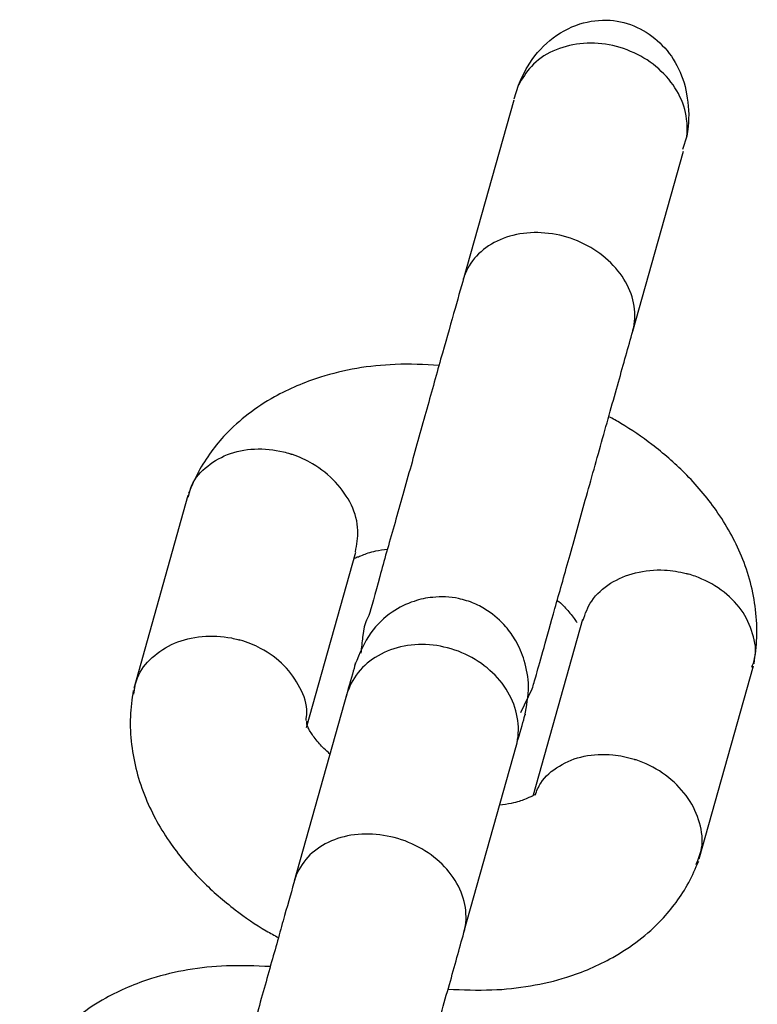
# Model space of a CAD drawing. Units: millimetres. Extents: x -3699 to 3746, y -3101 to 3024.
# Drawn here: x 1841 to 1866, y 1194 to 1227 of the extents above; entities that cross this region are included whole.
import ezdxf

# ---------------------------------------------------------------- set-up
doc = ezdxf.new("R2010")
doc.units = ezdxf.units.MM
doc.header["$MEASUREMENT"] = 0
doc.layers.add('Warstwa 1', color=7, linetype='Continuous')

msp = doc.modelspace()

# ---------------------------------------------------------------- linework, layer by layer
at = {"layer": 'Warstwa 1', "color": 0, "lineweight": 25}
for points, knots in [([(1858.198, 1224.895), (1858.297, 1225.1), (1858.386, 1225.316), (1858.505, 1225.511), (1858.505, 1225.511), (1858.703, 1225.85), (1858.961, 1226.148), (1859.258, 1226.395), (1859.258, 1226.395), (1859.555, 1226.641), (1859.901, 1226.836), (1860.268, 1226.949), (1860.268, 1226.949), (1860.595, 1227.052), (1860.931, 1227.093), (1861.278, 1227.073), (1861.278, 1227.073), (1861.595, 1227.052), (1861.902, 1226.97), (1862.189, 1226.836), (1862.189, 1226.836), (1862.466, 1226.703), (1862.734, 1226.528), (1862.952, 1226.312), (1862.952, 1226.312), (1863.179, 1226.097), (1863.378, 1225.84), (1863.526, 1225.552), (1863.526, 1225.552), (1863.685, 1225.254), (1863.793, 1224.936), (1863.853, 1224.597), (1863.853, 1224.597), (1863.922, 1224.237), (1863.942, 1223.857), (1863.902, 1223.498), (1863.902, 1223.498), (1863.892, 1223.395), (1863.873, 1223.282), (1863.863, 1223.179)], [0, 0, 0, 0, 0.090909, 0.090909, 0.090909, 0.090909, 0.181818, 0.181818, 0.181818, 0.181818, 0.272727, 0.272727, 0.272727, 0.272727, 0.363636, 0.363636, 0.363636, 0.363636, 0.454545, 0.454545, 0.454545, 0.454545, 0.545455, 0.545455, 0.545455, 0.545455, 0.636364, 0.636364, 0.636364, 0.636364, 0.727273, 0.727273, 0.727273, 0.727273, 0.818182, 0.818182, 0.818182, 0.818182, 1, 1, 1, 1]), ([(1863.863, 1223.179), (1863.873, 1223.375), (1863.882, 1223.57), (1863.853, 1223.755), (1863.853, 1223.755), (1863.823, 1224.042), (1863.724, 1224.33), (1863.575, 1224.607), (1863.575, 1224.607), (1863.437, 1224.874), (1863.239, 1225.131), (1863.001, 1225.357), (1863.001, 1225.357), (1862.773, 1225.583), (1862.496, 1225.778), (1862.199, 1225.922), (1862.199, 1225.922), (1861.902, 1226.076), (1861.575, 1226.189), (1861.248, 1226.251), (1861.248, 1226.251), (1860.921, 1226.312), (1860.585, 1226.323), (1860.268, 1226.282), (1860.268, 1226.282), (1859.951, 1226.251), (1859.644, 1226.169), (1859.357, 1226.035), (1859.357, 1226.035), (1859.079, 1225.912), (1858.832, 1225.737), (1858.634, 1225.522), (1858.634, 1225.522), (1858.456, 1225.337), (1858.327, 1225.111), (1858.198, 1224.895)], [0, 0, 0, 0, 0.1, 0.1, 0.1, 0.1, 0.2, 0.2, 0.2, 0.2, 0.3, 0.3, 0.3, 0.3, 0.4, 0.4, 0.4, 0.4, 0.5, 0.5, 0.5, 0.5, 0.6, 0.6, 0.6, 0.6, 0.7, 0.7, 0.7, 0.7, 0.8, 0.8, 0.8, 0.8, 1, 1, 1, 1]), ([(1862.041, 1216.626), (1862.05, 1216.636), (1862.05, 1216.646), (1862.05, 1216.657), (1862.05, 1216.657), (1862.12, 1216.914), (1862.13, 1217.191), (1862.09, 1217.468), (1862.09, 1217.468), (1862.05, 1217.745), (1861.951, 1218.023), (1861.803, 1218.28), (1861.803, 1218.28), (1861.654, 1218.536), (1861.456, 1218.783), (1861.218, 1218.999), (1861.218, 1218.999), (1860.981, 1219.214), (1860.714, 1219.41), (1860.407, 1219.553), (1860.407, 1219.553), (1860.109, 1219.707), (1859.793, 1219.81), (1859.466, 1219.872), (1859.466, 1219.872), (1859.129, 1219.934), (1858.802, 1219.954), (1858.485, 1219.923), (1858.485, 1219.923), (1858.158, 1219.892), (1857.861, 1219.821), (1857.584, 1219.697), (1857.584, 1219.697), (1857.307, 1219.584), (1857.069, 1219.42), (1856.861, 1219.225), (1856.861, 1219.225), (1856.663, 1219.03), (1856.514, 1218.803), (1856.406, 1218.557), (1856.406, 1218.557), (1856.386, 1218.506), (1856.366, 1218.444), (1856.346, 1218.382), (1856.346, 1218.382), (1856.346, 1218.372), (1856.346, 1218.362), (1856.336, 1218.352)], [0, 0, 0, 0, 0.076923, 0.076923, 0.076923, 0.076923, 0.153846, 0.153846, 0.153846, 0.153846, 0.230769, 0.230769, 0.230769, 0.230769, 0.307692, 0.307692, 0.307692, 0.307692, 0.384615, 0.384615, 0.384615, 0.384615, 0.461538, 0.461538, 0.461538, 0.461538, 0.538462, 0.538462, 0.538462, 0.538462, 0.615385, 0.615385, 0.615385, 0.615385, 0.692308, 0.692308, 0.692308, 0.692308, 0.769231, 0.769231, 0.769231, 0.769231, 0.846154, 0.846154, 0.846154, 0.846154, 1, 1, 1, 1]), ([(1856.366, 1218.444), (1856.257, 1218.054), (1856.148, 1217.663), (1856.019, 1217.222), (1856.019, 1217.222), (1855.891, 1216.749), (1855.742, 1216.225), (1855.584, 1215.681), (1855.584, 1215.681), (1855.425, 1215.106), (1855.257, 1214.51), (1855.088, 1213.893), (1855.088, 1213.893), (1854.91, 1213.267), (1854.732, 1212.62), (1854.554, 1211.983), (1854.554, 1211.983), (1854.365, 1211.325), (1854.187, 1210.678), (1854.019, 1210.083), (1854.019, 1210.083), (1853.841, 1209.466), (1853.682, 1208.911), (1853.534, 1208.377), (1853.534, 1208.377), (1853.385, 1207.823), (1853.256, 1207.289), (1853.167, 1207.073), (1853.167, 1207.073), (1853.088, 1206.847), (1853.048, 1206.97), (1852.959, 1206.333), (1852.959, 1206.333), (1852.939, 1206.179), (1852.92, 1205.994), (1852.9, 1205.799)], [0, 0, 0, 0, 0.1, 0.1, 0.1, 0.1, 0.2, 0.2, 0.2, 0.2, 0.3, 0.3, 0.3, 0.3, 0.4, 0.4, 0.4, 0.4, 0.5, 0.5, 0.5, 0.5, 0.6, 0.6, 0.6, 0.6, 0.7, 0.7, 0.7, 0.7, 0.8, 0.8, 0.8, 0.8, 1, 1, 1, 1]), ([(1858.664, 1204.608), (1858.703, 1204.741), (1858.743, 1204.875), (1858.802, 1205.09), (1858.802, 1205.09), (1858.871, 1205.316), (1858.951, 1205.635), (1859.06, 1205.994), (1859.06, 1205.994), (1859.169, 1206.385), (1859.287, 1206.816), (1859.426, 1207.309), (1859.426, 1207.309), (1859.575, 1207.823), (1859.733, 1208.398), (1859.901, 1208.994), (1859.901, 1208.994), (1860.08, 1209.62), (1860.258, 1210.288), (1860.446, 1210.945), (1860.446, 1210.945), (1860.644, 1211.644), (1860.842, 1212.342), (1861.03, 1213.02), (1861.03, 1213.02), (1861.228, 1213.729), (1861.417, 1214.417), (1861.595, 1215.023), (1861.595, 1215.023), (1861.763, 1215.65), (1861.922, 1216.184), (1862.07, 1216.729)], [0, 0, 0, 0, 0.111111, 0.111111, 0.111111, 0.111111, 0.222222, 0.222222, 0.222222, 0.222222, 0.333333, 0.333333, 0.333333, 0.333333, 0.444444, 0.444444, 0.444444, 0.444444, 0.555556, 0.555556, 0.555556, 0.555556, 0.666667, 0.666667, 0.666667, 0.666667, 0.777778, 0.777778, 0.777778, 0.777778, 1, 1, 1, 1]), ([(1855.534, 1215.475), (1855.039, 1215.496), (1854.544, 1215.527), (1854.058, 1215.506), (1854.058, 1215.506), (1853.613, 1215.486), (1853.187, 1215.445), (1852.761, 1215.373), (1852.761, 1215.373), (1852.345, 1215.301), (1851.939, 1215.198), (1851.543, 1215.075), (1851.543, 1215.075), (1851.008, 1214.91), (1850.483, 1214.684), (1849.998, 1214.417), (1849.998, 1214.417), (1849.374, 1214.068), (1848.82, 1213.637), (1848.354, 1213.154), (1848.354, 1213.154), (1848.176, 1212.969), (1848.017, 1212.774), (1847.869, 1212.568), (1847.869, 1212.568), (1847.71, 1212.353), (1847.562, 1212.127), (1847.443, 1211.901), (1847.443, 1211.901), (1847.314, 1211.665), (1847.215, 1211.418), (1847.106, 1211.182)], [0, 0, 0, 0, 0.111111, 0.111111, 0.111111, 0.111111, 0.222222, 0.222222, 0.222222, 0.222222, 0.333333, 0.333333, 0.333333, 0.333333, 0.444444, 0.444444, 0.444444, 0.444444, 0.555556, 0.555556, 0.555556, 0.555556, 0.666667, 0.666667, 0.666667, 0.666667, 0.777778, 0.777778, 0.777778, 0.777778, 1, 1, 1, 1]), ([(1866.121, 1205.45), (1866.16, 1205.737), (1866.2, 1206.035), (1866.21, 1206.323), (1866.21, 1206.323), (1866.23, 1206.631), (1866.21, 1206.95), (1866.17, 1207.268), (1866.17, 1207.268), (1866.101, 1207.874), (1865.942, 1208.48), (1865.695, 1209.066), (1865.695, 1209.066), (1865.477, 1209.6), (1865.19, 1210.113), (1864.843, 1210.606), (1864.843, 1210.606), (1864.536, 1211.048), (1864.18, 1211.469), (1863.784, 1211.86), (1863.784, 1211.86), (1863.447, 1212.199), (1863.08, 1212.517), (1862.684, 1212.815), (1862.684, 1212.815), (1862.357, 1213.072), (1862.011, 1213.308), (1861.644, 1213.524), (1861.644, 1213.524), (1861.506, 1213.606), (1861.377, 1213.678), (1861.238, 1213.75)], [0, 0, 0, 0, 0.111111, 0.111111, 0.111111, 0.111111, 0.222222, 0.222222, 0.222222, 0.222222, 0.333333, 0.333333, 0.333333, 0.333333, 0.444444, 0.444444, 0.444444, 0.444444, 0.555556, 0.555556, 0.555556, 0.555556, 0.666667, 0.666667, 0.666667, 0.666667, 0.777778, 0.777778, 0.777778, 0.777778, 1, 1, 1, 1]), ([(1847.106, 1211.048), (1847.126, 1211.151), (1847.146, 1211.254), (1847.186, 1211.356), (1847.186, 1211.356), (1847.265, 1211.613), (1847.453, 1211.829), (1847.671, 1212.024), (1847.671, 1212.024), (1847.889, 1212.209), (1848.136, 1212.363), (1848.414, 1212.476), (1848.414, 1212.476), (1848.691, 1212.579), (1849.008, 1212.651), (1849.325, 1212.661), (1849.325, 1212.661), (1849.651, 1212.681), (1849.978, 1212.64), (1850.305, 1212.568), (1850.305, 1212.568), (1850.374, 1212.548), (1850.454, 1212.527), (1850.533, 1212.507), (1850.533, 1212.507), (1850.543, 1212.496), (1850.553, 1212.496), (1850.563, 1212.486)], [0, 0, 0, 0, 0.125, 0.125, 0.125, 0.125, 0.25, 0.25, 0.25, 0.25, 0.375, 0.375, 0.375, 0.375, 0.5, 0.5, 0.5, 0.5, 0.625, 0.625, 0.625, 0.625, 0.75, 0.75, 0.75, 0.75, 1, 1, 1, 1]), ([(1852.722, 1209.209), (1852.761, 1209.446), (1852.811, 1209.682), (1852.801, 1209.928), (1852.801, 1209.928), (1852.791, 1210.216), (1852.712, 1210.504), (1852.583, 1210.781), (1852.583, 1210.781), (1852.444, 1211.058), (1852.266, 1211.315), (1852.048, 1211.552), (1852.048, 1211.552), (1851.83, 1211.788), (1851.563, 1211.993), (1851.276, 1212.168), (1851.276, 1212.168), (1851.068, 1212.291), (1850.84, 1212.394), (1850.602, 1212.476), (1850.602, 1212.476), (1850.592, 1212.486), (1850.582, 1212.486), (1850.563, 1212.486)], [0, 0, 0, 0, 0.142857, 0.142857, 0.142857, 0.142857, 0.285714, 0.285714, 0.285714, 0.285714, 0.428571, 0.428571, 0.428571, 0.428571, 0.571429, 0.571429, 0.571429, 0.571429, 0.714286, 0.714286, 0.714286, 0.714286, 1, 1, 1, 1]), ([(1852.672, 1208.963), (1852.672, 1208.973), (1852.682, 1208.984), (1852.692, 1208.994), (1852.692, 1208.994), (1852.712, 1209.004), (1852.741, 1209.014), (1852.781, 1209.035), (1852.781, 1209.035), (1852.83, 1209.045), (1852.88, 1209.076), (1852.959, 1209.096), (1852.959, 1209.096), (1853.058, 1209.148), (1853.207, 1209.199), (1853.405, 1209.24), (1853.405, 1209.24), (1853.524, 1209.261), (1853.662, 1209.281), (1853.801, 1209.302)], [0, 0, 0, 0, 0.166667, 0.166667, 0.166667, 0.166667, 0.333333, 0.333333, 0.333333, 0.333333, 0.5, 0.5, 0.5, 0.5, 0.666667, 0.666667, 0.666667, 0.666667, 1, 1, 1, 1]), ([(1860.367, 1206.898), (1860.446, 1207.124), (1860.525, 1207.361), (1860.664, 1207.556), (1860.664, 1207.556), (1860.822, 1207.792), (1861.04, 1207.987), (1861.298, 1208.151), (1861.298, 1208.151), (1861.545, 1208.305), (1861.833, 1208.429), (1862.14, 1208.501), (1862.14, 1208.501), (1862.447, 1208.583), (1862.783, 1208.614), (1863.11, 1208.593), (1863.11, 1208.593), (1863.358, 1208.583), (1863.605, 1208.542), (1863.843, 1208.48), (1863.843, 1208.48), (1863.853, 1208.48), (1863.863, 1208.47), (1863.882, 1208.47)], [0, 0, 0, 0, 0.142857, 0.142857, 0.142857, 0.142857, 0.285714, 0.285714, 0.285714, 0.285714, 0.428571, 0.428571, 0.428571, 0.428571, 0.571429, 0.571429, 0.571429, 0.571429, 0.714286, 0.714286, 0.714286, 0.714286, 1, 1, 1, 1]), ([(1866.042, 1205.327), (1866.081, 1205.419), (1866.121, 1205.522), (1866.14, 1205.624), (1866.14, 1205.624), (1866.21, 1205.892), (1866.16, 1206.179), (1866.071, 1206.457), (1866.071, 1206.457), (1865.992, 1206.744), (1865.863, 1207.011), (1865.685, 1207.258), (1865.685, 1207.258), (1865.507, 1207.504), (1865.279, 1207.73), (1865.012, 1207.925), (1865.012, 1207.925), (1864.744, 1208.121), (1864.447, 1208.275), (1864.14, 1208.388), (1864.14, 1208.388), (1864.061, 1208.408), (1863.992, 1208.439), (1863.912, 1208.46), (1863.912, 1208.46), (1863.902, 1208.46), (1863.892, 1208.46), (1863.882, 1208.47)], [0, 0, 0, 0, 0.125, 0.125, 0.125, 0.125, 0.25, 0.25, 0.25, 0.25, 0.375, 0.375, 0.375, 0.375, 0.5, 0.5, 0.5, 0.5, 0.625, 0.625, 0.625, 0.625, 0.75, 0.75, 0.75, 0.75, 1, 1, 1, 1]), ([(1858.416, 1203.693), (1858.475, 1204.022), (1858.535, 1204.361), (1858.535, 1204.69), (1858.535, 1204.69), (1858.535, 1204.988), (1858.475, 1205.275), (1858.396, 1205.553), (1858.396, 1205.553), (1858.327, 1205.789), (1858.228, 1206.015), (1858.109, 1206.22), (1858.109, 1206.22), (1858.01, 1206.385), (1857.901, 1206.549), (1857.772, 1206.693), (1857.772, 1206.693), (1857.594, 1206.898), (1857.396, 1207.083), (1857.158, 1207.227), (1857.158, 1207.227), (1857.02, 1207.319), (1856.871, 1207.402), (1856.713, 1207.474), (1856.713, 1207.474), (1856.544, 1207.545), (1856.366, 1207.597), (1856.188, 1207.638), (1856.188, 1207.638), (1855.9, 1207.699), (1855.603, 1207.71), (1855.316, 1207.679), (1855.316, 1207.679), (1855.098, 1207.658), (1854.89, 1207.617), (1854.692, 1207.545), (1854.692, 1207.545), (1854.435, 1207.463), (1854.187, 1207.34), (1853.959, 1207.186), (1853.959, 1207.186), (1853.682, 1206.991), (1853.435, 1206.765), (1853.236, 1206.487), (1853.236, 1206.487), (1853.009, 1206.169), (1852.86, 1205.789), (1852.702, 1205.419)], [0, 0, 0, 0, 0.076923, 0.076923, 0.076923, 0.076923, 0.153846, 0.153846, 0.153846, 0.153846, 0.230769, 0.230769, 0.230769, 0.230769, 0.307692, 0.307692, 0.307692, 0.307692, 0.384615, 0.384615, 0.384615, 0.384615, 0.461538, 0.461538, 0.461538, 0.461538, 0.538462, 0.538462, 0.538462, 0.538462, 0.615385, 0.615385, 0.615385, 0.615385, 0.692308, 0.692308, 0.692308, 0.692308, 0.769231, 0.769231, 0.769231, 0.769231, 0.846154, 0.846154, 0.846154, 0.846154, 1, 1, 1, 1]), ([(1859.505, 1207.576), (1859.525, 1207.566), (1859.535, 1207.545), (1859.555, 1207.535), (1859.555, 1207.535), (1859.703, 1207.412), (1859.802, 1207.299), (1859.891, 1207.196), (1859.891, 1207.196), (1860, 1207.063), (1860.09, 1206.95), (1860.139, 1206.867), (1860.139, 1206.867), (1860.149, 1206.857), (1860.159, 1206.847), (1860.159, 1206.837)], [0, 0, 0, 0, 0.2, 0.2, 0.2, 0.2, 0.4, 0.4, 0.4, 0.4, 0.6, 0.6, 0.6, 0.6, 1, 1, 1, 1]), ([(1845.264, 1204.423), (1845.294, 1204.618), (1845.324, 1204.803), (1845.393, 1204.977), (1845.393, 1204.977), (1845.492, 1205.234), (1845.67, 1205.46), (1845.888, 1205.655), (1845.888, 1205.655), (1846.106, 1205.851), (1846.354, 1206.015), (1846.641, 1206.138), (1846.641, 1206.138), (1846.918, 1206.261), (1847.235, 1206.333), (1847.562, 1206.364), (1847.562, 1206.364), (1847.889, 1206.395), (1848.225, 1206.374), (1848.552, 1206.313), (1848.552, 1206.313), (1848.621, 1206.292), (1848.701, 1206.282), (1848.77, 1206.261), (1848.77, 1206.261), (1848.79, 1206.251), (1848.8, 1206.251), (1848.81, 1206.251)], [0, 0, 0, 0, 0.125, 0.125, 0.125, 0.125, 0.25, 0.25, 0.25, 0.25, 0.375, 0.375, 0.375, 0.375, 0.5, 0.5, 0.5, 0.5, 0.625, 0.625, 0.625, 0.625, 0.75, 0.75, 0.75, 0.75, 1, 1, 1, 1]), ([(1851.058, 1203.539), (1851.068, 1203.621), (1851.087, 1203.714), (1851.087, 1203.806), (1851.087, 1203.806), (1851.097, 1204.084), (1850.998, 1204.371), (1850.85, 1204.638), (1850.85, 1204.638), (1850.711, 1204.905), (1850.543, 1205.162), (1850.315, 1205.388), (1850.315, 1205.388), (1850.097, 1205.604), (1849.83, 1205.809), (1849.533, 1205.964), (1849.533, 1205.964), (1849.315, 1206.076), (1849.087, 1206.169), (1848.849, 1206.241), (1848.849, 1206.241), (1848.839, 1206.241), (1848.83, 1206.241), (1848.81, 1206.251)], [0, 0, 0, 0, 0.142857, 0.142857, 0.142857, 0.142857, 0.285714, 0.285714, 0.285714, 0.285714, 0.428571, 0.428571, 0.428571, 0.428571, 0.571429, 0.571429, 0.571429, 0.571429, 0.714286, 0.714286, 0.714286, 0.714286, 1, 1, 1, 1]), ([(1858.119, 1202.656), (1858.119, 1202.666), (1858.129, 1202.676), (1858.129, 1202.687), (1858.129, 1202.687), (1858.198, 1202.964), (1858.218, 1203.252), (1858.178, 1203.539), (1858.178, 1203.539), (1858.139, 1203.837), (1858.05, 1204.125), (1857.901, 1204.392), (1857.901, 1204.392), (1857.762, 1204.669), (1857.564, 1204.926), (1857.326, 1205.142), (1857.326, 1205.142), (1857.099, 1205.368), (1856.822, 1205.563), (1856.524, 1205.717), (1856.524, 1205.717), (1856.227, 1205.861), (1855.9, 1205.974), (1855.574, 1206.035), (1855.574, 1206.035), (1855.247, 1206.097), (1854.91, 1206.107), (1854.593, 1206.076), (1854.593, 1206.076), (1854.276, 1206.035), (1853.959, 1205.953), (1853.682, 1205.82), (1853.682, 1205.82), (1853.405, 1205.696), (1853.157, 1205.522), (1852.959, 1205.316), (1852.959, 1205.316), (1852.751, 1205.101), (1852.593, 1204.864), (1852.494, 1204.597), (1852.494, 1204.597), (1852.464, 1204.536), (1852.444, 1204.474), (1852.424, 1204.412), (1852.424, 1204.412), (1852.424, 1204.402), (1852.415, 1204.392), (1852.415, 1204.382)], [0, 0, 0, 0, 0.076923, 0.076923, 0.076923, 0.076923, 0.153846, 0.153846, 0.153846, 0.153846, 0.230769, 0.230769, 0.230769, 0.230769, 0.307692, 0.307692, 0.307692, 0.307692, 0.384615, 0.384615, 0.384615, 0.384615, 0.461538, 0.461538, 0.461538, 0.461538, 0.538462, 0.538462, 0.538462, 0.538462, 0.615385, 0.615385, 0.615385, 0.615385, 0.692308, 0.692308, 0.692308, 0.692308, 0.769231, 0.769231, 0.769231, 0.769231, 0.846154, 0.846154, 0.846154, 0.846154, 1, 1, 1, 1]), ([(1852.722, 1205.46), (1852.722, 1205.47), (1852.722, 1205.481), (1852.722, 1205.481), (1852.722, 1205.481), (1852.722, 1205.481), (1852.702, 1205.409), (1852.672, 1205.285), (1852.672, 1205.285), (1852.613, 1205.07), (1852.504, 1204.71), (1852.405, 1204.341)], [0, 0, 0, 0, 0.25, 0.25, 0.25, 0.25, 0.5, 0.5, 0.5, 0.5, 1, 1, 1, 1]), ([(1845.245, 1204.546), (1845.205, 1204.258), (1845.165, 1203.96), (1845.155, 1203.673), (1845.155, 1203.673), (1845.136, 1203.354), (1845.155, 1203.046), (1845.195, 1202.728), (1845.195, 1202.728), (1845.264, 1202.122), (1845.423, 1201.516), (1845.67, 1200.93), (1845.67, 1200.93), (1845.888, 1200.396), (1846.175, 1199.882), (1846.522, 1199.389), (1846.522, 1199.389), (1846.829, 1198.948), (1847.186, 1198.526), (1847.582, 1198.136), (1847.582, 1198.136), (1847.918, 1197.797), (1848.285, 1197.479), (1848.681, 1197.181), (1848.681, 1197.181), (1849.008, 1196.924), (1849.354, 1196.678), (1849.721, 1196.472), (1849.721, 1196.472), (1849.859, 1196.39), (1849.998, 1196.318), (1850.127, 1196.246)], [0, 0, 0, 0, 0.111111, 0.111111, 0.111111, 0.111111, 0.222222, 0.222222, 0.222222, 0.222222, 0.333333, 0.333333, 0.333333, 0.333333, 0.444444, 0.444444, 0.444444, 0.444444, 0.555556, 0.555556, 0.555556, 0.555556, 0.666667, 0.666667, 0.666667, 0.666667, 0.777778, 0.777778, 0.777778, 0.777778, 1, 1, 1, 1]), ([(1858.109, 1202.615), (1858.208, 1202.985), (1858.317, 1203.344), (1858.376, 1203.56), (1858.376, 1203.56), (1858.406, 1203.683), (1858.426, 1203.765), (1858.426, 1203.755), (1858.426, 1203.755), (1858.426, 1203.755), (1858.426, 1203.745), (1858.426, 1203.734)], [0, 0, 0, 0, 0.25, 0.25, 0.25, 0.25, 0.5, 0.5, 0.5, 0.5, 1, 1, 1, 1]), ([(1851.86, 1202.409), (1851.84, 1202.43), (1851.83, 1202.44), (1851.81, 1202.461), (1851.81, 1202.461), (1851.662, 1202.584), (1851.563, 1202.697), (1851.474, 1202.8), (1851.474, 1202.8), (1851.365, 1202.933), (1851.285, 1203.036), (1851.226, 1203.128), (1851.226, 1203.128), (1851.187, 1203.18), (1851.167, 1203.221), (1851.147, 1203.262), (1851.147, 1203.262), (1851.117, 1203.313), (1851.107, 1203.354), (1851.097, 1203.385), (1851.097, 1203.385), (1851.087, 1203.416), (1851.078, 1203.437), (1851.087, 1203.488), (1851.087, 1203.488), (1851.087, 1203.498), (1851.087, 1203.519), (1851.097, 1203.529)], [0, 0, 0, 0, 0.125, 0.125, 0.125, 0.125, 0.25, 0.25, 0.25, 0.25, 0.375, 0.375, 0.375, 0.375, 0.5, 0.5, 0.5, 0.5, 0.625, 0.625, 0.625, 0.625, 0.75, 0.75, 0.75, 0.75, 1, 1, 1, 1]), ([(1858.763, 1201.033), (1858.812, 1201.177), (1858.871, 1201.31), (1858.951, 1201.434), (1858.951, 1201.434), (1859.089, 1201.67), (1859.317, 1201.855), (1859.575, 1202.009), (1859.575, 1202.009), (1859.822, 1202.163), (1860.109, 1202.276), (1860.407, 1202.337), (1860.407, 1202.337), (1860.714, 1202.399), (1861.04, 1202.42), (1861.367, 1202.389), (1861.367, 1202.389), (1861.605, 1202.358), (1861.852, 1202.317), (1862.09, 1202.235), (1862.09, 1202.235), (1862.1, 1202.235), (1862.11, 1202.235), (1862.13, 1202.224)], [0, 0, 0, 0, 0.142857, 0.142857, 0.142857, 0.142857, 0.285714, 0.285714, 0.285714, 0.285714, 0.428571, 0.428571, 0.428571, 0.428571, 0.571429, 0.571429, 0.571429, 0.571429, 0.714286, 0.714286, 0.714286, 0.714286, 1, 1, 1, 1]), ([(1864.17, 1198.701), (1864.249, 1198.876), (1864.318, 1199.061), (1864.358, 1199.245), (1864.358, 1199.245), (1864.407, 1199.523), (1864.368, 1199.811), (1864.289, 1200.098), (1864.289, 1200.098), (1864.209, 1200.386), (1864.081, 1200.663), (1863.902, 1200.92), (1863.902, 1200.92), (1863.724, 1201.177), (1863.506, 1201.423), (1863.239, 1201.629), (1863.239, 1201.629), (1862.981, 1201.834), (1862.694, 1201.998), (1862.377, 1202.132), (1862.377, 1202.132), (1862.308, 1202.163), (1862.239, 1202.183), (1862.159, 1202.214), (1862.159, 1202.214), (1862.149, 1202.214), (1862.14, 1202.224), (1862.13, 1202.224)], [0, 0, 0, 0, 0.125, 0.125, 0.125, 0.125, 0.25, 0.25, 0.25, 0.25, 0.375, 0.375, 0.375, 0.375, 0.5, 0.5, 0.5, 0.5, 0.625, 0.625, 0.625, 0.625, 0.75, 0.75, 0.75, 0.75, 1, 1, 1, 1]), ([(1858.733, 1201.064), (1858.713, 1201.043), (1858.693, 1201.023), (1858.673, 1201.002), (1858.673, 1201.002), (1858.654, 1200.992), (1858.624, 1200.982), (1858.584, 1200.961), (1858.584, 1200.961), (1858.535, 1200.951), (1858.485, 1200.92), (1858.406, 1200.889), (1858.406, 1200.889), (1858.307, 1200.848), (1858.158, 1200.797), (1857.96, 1200.755), (1857.96, 1200.755), (1857.841, 1200.725), (1857.703, 1200.714), (1857.564, 1200.694)], [0, 0, 0, 0, 0.166667, 0.166667, 0.166667, 0.166667, 0.333333, 0.333333, 0.333333, 0.333333, 0.5, 0.5, 0.5, 0.5, 0.666667, 0.666667, 0.666667, 0.666667, 1, 1, 1, 1]), ([(1856.366, 1196.421), (1856.366, 1196.431), (1856.376, 1196.441), (1856.376, 1196.451), (1856.376, 1196.451), (1856.445, 1196.708), (1856.455, 1196.975), (1856.415, 1197.253), (1856.415, 1197.253), (1856.376, 1197.53), (1856.277, 1197.807), (1856.128, 1198.064), (1856.128, 1198.064), (1855.98, 1198.331), (1855.782, 1198.578), (1855.544, 1198.794), (1855.544, 1198.794), (1855.306, 1199.009), (1855.029, 1199.194), (1854.732, 1199.338), (1854.732, 1199.338), (1854.435, 1199.492), (1854.108, 1199.595), (1853.781, 1199.656), (1853.781, 1199.656), (1853.454, 1199.728), (1853.128, 1199.739), (1852.811, 1199.708), (1852.811, 1199.708), (1852.484, 1199.687), (1852.177, 1199.605), (1851.909, 1199.492), (1851.909, 1199.492), (1851.632, 1199.369), (1851.384, 1199.204), (1851.187, 1199.02), (1851.187, 1199.02), (1850.988, 1198.824), (1850.84, 1198.588), (1850.731, 1198.342), (1850.731, 1198.342), (1850.711, 1198.29), (1850.691, 1198.229), (1850.671, 1198.167), (1850.671, 1198.167), (1850.671, 1198.157), (1850.662, 1198.146), (1850.662, 1198.136)], [0, 0, 0, 0, 0.076923, 0.076923, 0.076923, 0.076923, 0.153846, 0.153846, 0.153846, 0.153846, 0.230769, 0.230769, 0.230769, 0.230769, 0.307692, 0.307692, 0.307692, 0.307692, 0.384615, 0.384615, 0.384615, 0.384615, 0.461538, 0.461538, 0.461538, 0.461538, 0.538462, 0.538462, 0.538462, 0.538462, 0.615385, 0.615385, 0.615385, 0.615385, 0.692308, 0.692308, 0.692308, 0.692308, 0.769231, 0.769231, 0.769231, 0.769231, 0.846154, 0.846154, 0.846154, 0.846154, 1, 1, 1, 1]), ([(1855.831, 1194.51), (1856.326, 1194.49), (1856.822, 1194.469), (1857.307, 1194.49), (1857.307, 1194.49), (1857.752, 1194.5), (1858.178, 1194.551), (1858.604, 1194.623), (1858.604, 1194.623), (1859.02, 1194.695), (1859.426, 1194.787), (1859.822, 1194.911), (1859.822, 1194.911), (1860.357, 1195.085), (1860.882, 1195.301), (1861.367, 1195.578), (1861.367, 1195.578), (1861.991, 1195.928), (1862.546, 1196.349), (1863.011, 1196.842), (1863.011, 1196.842), (1863.189, 1197.027), (1863.348, 1197.222), (1863.496, 1197.427), (1863.496, 1197.427), (1863.655, 1197.643), (1863.803, 1197.869), (1863.922, 1198.095), (1863.922, 1198.095), (1864.051, 1198.331), (1864.15, 1198.578), (1864.259, 1198.814)], [0, 0, 0, 0, 0.111111, 0.111111, 0.111111, 0.111111, 0.222222, 0.222222, 0.222222, 0.222222, 0.333333, 0.333333, 0.333333, 0.333333, 0.444444, 0.444444, 0.444444, 0.444444, 0.555556, 0.555556, 0.555556, 0.555556, 0.666667, 0.666667, 0.666667, 0.666667, 0.777778, 0.777778, 0.777778, 0.777778, 1, 1, 1, 1]), ([(1850.691, 1198.239), (1850.582, 1197.838), (1850.464, 1197.438), (1850.335, 1196.986), (1850.335, 1196.986), (1850.206, 1196.513), (1850.057, 1195.979), (1849.899, 1195.424), (1849.899, 1195.424), (1849.741, 1194.849), (1849.562, 1194.233), (1849.394, 1193.616), (1849.394, 1193.616), (1849.216, 1192.969), (1849.028, 1192.322), (1848.849, 1191.675), (1848.849, 1191.675), (1848.661, 1191.007), (1848.483, 1190.36), (1848.314, 1189.764), (1848.314, 1189.764), (1848.136, 1189.148), (1847.978, 1188.593), (1847.829, 1188.059), (1847.829, 1188.059), (1847.681, 1187.505), (1847.552, 1186.97), (1847.473, 1186.775), (1847.473, 1186.775), (1847.393, 1186.57), (1847.364, 1186.744), (1847.275, 1186.087), (1847.275, 1186.087), (1847.255, 1185.943), (1847.235, 1185.758), (1847.215, 1185.584)], [0, 0, 0, 0, 0.1, 0.1, 0.1, 0.1, 0.2, 0.2, 0.2, 0.2, 0.3, 0.3, 0.3, 0.3, 0.4, 0.4, 0.4, 0.4, 0.5, 0.5, 0.5, 0.5, 0.6, 0.6, 0.6, 0.6, 0.7, 0.7, 0.7, 0.7, 0.8, 0.8, 0.8, 0.8, 1, 1, 1, 1]), ([(1852.979, 1184.361), (1853.019, 1184.485), (1853.048, 1184.608), (1853.108, 1184.813), (1853.108, 1184.813), (1853.167, 1185.029), (1853.256, 1185.327), (1853.355, 1185.686), (1853.355, 1185.686), (1853.464, 1186.066), (1853.583, 1186.498), (1853.722, 1186.991), (1853.722, 1186.991), (1853.86, 1187.505), (1854.029, 1188.08), (1854.197, 1188.686), (1854.197, 1188.686), (1854.375, 1189.312), (1854.563, 1189.98), (1854.752, 1190.658), (1854.752, 1190.658), (1854.95, 1191.357), (1855.148, 1192.065), (1855.336, 1192.754), (1855.336, 1192.754), (1855.544, 1193.473), (1855.732, 1194.171), (1855.91, 1194.777), (1855.91, 1194.777), (1856.089, 1195.414), (1856.237, 1195.969), (1856.396, 1196.513)], [0, 0, 0, 0, 0.111111, 0.111111, 0.111111, 0.111111, 0.222222, 0.222222, 0.222222, 0.222222, 0.333333, 0.333333, 0.333333, 0.333333, 0.444444, 0.444444, 0.444444, 0.444444, 0.555556, 0.555556, 0.555556, 0.555556, 0.666667, 0.666667, 0.666667, 0.666667, 0.777778, 0.777778, 0.777778, 0.777778, 1, 1, 1, 1]), ([(1849.859, 1195.27), (1849.364, 1195.291), (1848.869, 1195.311), (1848.384, 1195.291), (1848.384, 1195.291), (1847.938, 1195.281), (1847.512, 1195.229), (1847.086, 1195.157), (1847.086, 1195.157), (1846.671, 1195.085), (1846.264, 1194.993), (1845.868, 1194.87), (1845.868, 1194.87), (1845.324, 1194.695), (1844.809, 1194.479), (1844.323, 1194.212), (1844.323, 1194.212), (1843.7, 1193.863), (1843.145, 1193.431), (1842.679, 1192.938), (1842.679, 1192.938), (1842.501, 1192.754), (1842.343, 1192.558), (1842.194, 1192.353), (1842.194, 1192.353), (1842.036, 1192.137), (1841.887, 1191.921), (1841.758, 1191.685), (1841.758, 1191.685), (1841.64, 1191.449), (1841.531, 1191.213), (1841.432, 1190.966)], [0, 0, 0, 0, 0.111111, 0.111111, 0.111111, 0.111111, 0.222222, 0.222222, 0.222222, 0.222222, 0.333333, 0.333333, 0.333333, 0.333333, 0.444444, 0.444444, 0.444444, 0.444444, 0.555556, 0.555556, 0.555556, 0.555556, 0.666667, 0.666667, 0.666667, 0.666667, 0.777778, 0.777778, 0.777778, 0.777778, 1, 1, 1, 1])]:
    msp.add_open_spline(points, degree=3, knots=knots, dxfattribs=at)
for points in [[(1858.059, 1224.433), (1858.059, 1224.433), (1858.198, 1224.895), (1858.198, 1224.895)], [(1858.04, 1224.392), (1858.04, 1224.392), (1856.336, 1218.352), (1856.336, 1218.352)], [(1863.863, 1223.179), (1863.863, 1223.179), (1863.714, 1222.727), (1863.714, 1222.727)], [(1862.041, 1216.626), (1862.041, 1216.626), (1863.744, 1222.676), (1863.744, 1222.676)], [(1847.086, 1211.1), (1847.086, 1211.1), (1845.264, 1204.618), (1845.264, 1204.618)], [(1851.078, 1203.303), (1851.078, 1203.303), (1852.731, 1209.199), (1852.731, 1209.199)], [(1860.357, 1206.939), (1860.357, 1206.939), (1858.693, 1201.033), (1858.693, 1201.033)], [(1864.279, 1198.896), (1864.279, 1198.896), (1866.101, 1205.378), (1866.101, 1205.378)], [(1858.277, 1203.806), (1858.277, 1203.806), (1858.664, 1204.608), (1858.664, 1204.608)], [(1852.434, 1204.433), (1852.434, 1204.433), (1850.662, 1198.136), (1850.662, 1198.136)], [(1856.366, 1196.421), (1856.366, 1196.421), (1858.139, 1202.707), (1858.139, 1202.707)]]:
    msp.add_open_spline(points, degree=3, dxfattribs=at)

doc.saveas('drawing.dxf')
